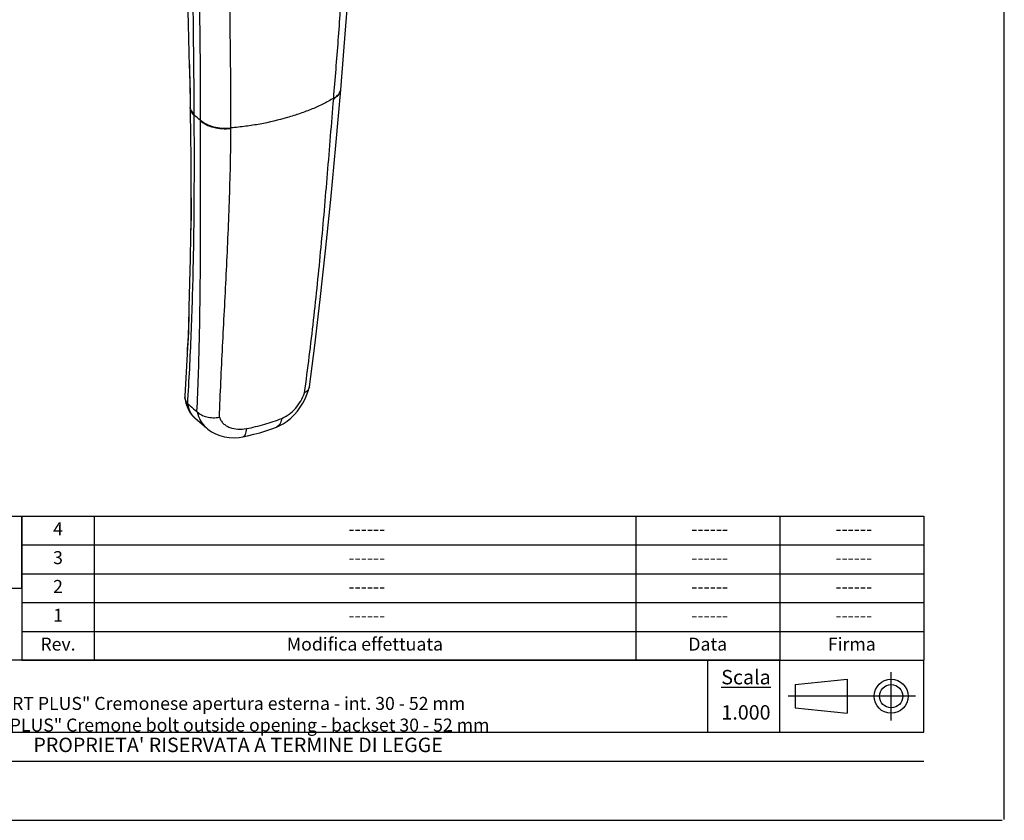
# Model space of a CAD drawing. Units: millimetres. Extents: x 16 to 516, y 509 to 886.
# Drawn here: x 380 to 516, y 509 to 620 of the extents above; entities that cross this region are included whole.
import ezdxf
from ezdxf.enums import TextEntityAlignment as Align

# ---------------------------------------------------------------- set-up
doc = ezdxf.new("R2010")
doc.units = ezdxf.units.MM
doc.header["$LTSCALE"] = 23.1
doc.linetypes.add('CENTER', pattern=[0.6, 0.375, -0.075, 0.075, -0.075])
doc.layers.get('0').update_dxf_attribs({"linetype": 'CONTINUOUS'})
doc.layers.add('COMPONENTI_DI_ASSIEME', color=7, linetype='CONTINUOUS')
doc.styles.add('DAVIDE', font='arial.ttf', dxfattribs={"height": 2.5})
doc.styles.add('pep', font='arial.ttf')

# ---------------------------------------------------------------- blocks, each defined once
blk = doc.blocks.new('I$C39FDDCDA')
at = {"linetype": 'Continuous'}
for p, q in [((1, 4.97), (8.2, 5.72)), ((8.2, 5.72), (8.2, 1)), ((1, 4.97), (1, 1.75)), ((1, 1.75), (8.2, 1))]:
    blk.add_line(p, q, dxfattribs=at)
at = {"linetype": 'CENTER', "ltscale": 5}
for p, q in [((14.32, 0), (14.32, 6.72)), ((17.69, 3.36), (0, 3.36))]:
    blk.add_line(p, q, dxfattribs=at)
for radius in [2.36, 1.61]:
    blk.add_circle((14.32, 3.36), radius)

msp = doc.modelspace()

# ---------------------------------------------------------------- linework, layer by layer
at = {"color": 7, "linetype": 'Continuous'}
for p, q in [((516.31, 509.11), (516.31, 886.11)), ((16, 509.01), (516, 509.01))]:
    msp.add_line(p, q, dxfattribs=at)
for p, q in [((314.94, 551.22), (505.14, 551.22)), ((379.94, 541.22), (379.94, 551.22)), ((379.94, 551.22), (379.94, 541.22)), ((389.94, 551.22), (389.94, 531.22)), ((465.14, 551.22), (465.14, 531.22)), ((485.14, 551.22), (485.14, 531.22)), ((505.14, 551.22), (505.14, 531.22)), ((379.94, 547.22), (505.14, 547.22)), ((379.94, 543.22), (505.14, 543.22)), ((364.94, 541.22), (379.94, 541.22)), ((379.94, 541.22), (379.94, 531.22)), ((379.94, 541.22), (379.94, 531.22)), ((379.94, 539.22), (505.14, 539.22)), ((379.94, 535.22), (505.14, 535.22)), ((475.14, 531.22), (334.62, 531.22)), ((379.94, 531.22), (505.14, 531.22)), ((475.14, 521.22), (475.14, 531.22)), ((485.14, 531.22), (475.14, 531.22)), ((485.14, 521.22), (485.14, 531.22)), ((485.14, 531.22), (505.14, 531.22)), ((505.14, 521.22), (505.14, 531.22)), ((314.94, 521.22), (505.14, 521.22)), ((314.94, 517.22), (505.14, 517.22))]:
    msp.add_line(p, q)
at = {"layer": 'COMPONENTI_DI_ASSIEME', "color": 7, "linetype": 'Continuous'}
for p, q in [((424.18, 610.37), (424.68, 616.31)), ((403.28, 607.97), (403.29, 607.61)), ((403.29, 607.61), (403.29, 607.32)), ((403.29, 607.33), (403.36, 600.84)), ((402.85, 573.67), (402.54, 567.92)), ((403.99, 564.78), (403.99, 564.79)), ((403.99, 564.78), (405.54, 563.44)), ((415.25, 563.56), (415.25, 563.56))]:
    msp.add_line(p, q, dxfattribs=at)
at = {"layer": 'COMPONENTI_DI_ASSIEME', "color": 9, "linetype": 'Continuous'}
for p, q in [((423.21, 609.12), (423.21, 609.2)), ((403.28, 607.92), (403.28, 607.97)), ((403.28, 607.96), (403.28, 607.92)), ((403.28, 607.92), (403.28, 607.86)), ((403.28, 607.83), (403.28, 607.87)), ((403.28, 607.86), (403.28, 607.83)), ((403.85, 606.78), (403.85, 606.88)), ((404.73, 606.1), (404.73, 606.17)), ((408.95, 605.01), (408.95, 605.08))]:
    msp.add_line(p, q, dxfattribs=at)
at = {"layer": 'COMPONENTI_DI_ASSIEME', "color": 7, "linetype": 'Continuous'}
for points in [[(424.68, 616.31), (425.13, 622.14), (425.49, 627.77), (425.77, 633.19), (425.95, 638.4), (426.01, 643.23)], [(402.06, 639.93), (402.42, 635.21), (402.69, 630.28), (402.87, 624.99), (403.03, 619.44)], [(403.03, 619.44), (403.17, 613.62), (403.19, 612.98), (403.21, 612.31), (403.23, 611.63), (403.24, 610.92), (403.26, 610.18), (403.27, 609.42), (403.28, 608.63), (403.28, 607.97)], [(419.83, 569.13), (420.59, 574.89), (421.35, 581.26), (422.08, 588.01), (422.8, 595.14), (423.5, 602.65), (424.18, 610.37)], [(403.36, 600.84), (403.37, 597.18), (403.37, 596.76), (403.38, 596.33), (403.38, 595.88), (403.39, 595.43), (403.39, 594.95), (403.39, 594.45), (403.4, 593.91), (403.39, 593.38), (403.39, 592.87), (403.38, 592.4), (403.37, 591.96), (403.36, 591.55)], [(403.36, 591.55), (403.34, 590.79), (403.34, 590.45), (403.33, 590.12)], [(403.33, 590.12), (403.28, 586.96), (403.11, 580.19)], [(403.11, 580.19), (403.11, 580.07), (403.1, 579.68), (403.09, 579.29)], [(403.09, 579.29), (403.07, 578.49), (403.06, 578.08), (403.05, 577.67), (403.04, 577.26), (403.02, 576.86), (403.01, 576.46), (402.99, 576.08), (402.97, 575.71), (402.95, 575.35), (402.93, 575.01)], [(402.93, 575.01), (402.89, 574.35), (402.87, 574.05), (402.86, 573.75), (402.85, 573.67)], [(415.25, 563.56), (415.64, 563.73), (416.21, 564.03), (416.75, 564.4), (417.26, 564.81), (417.74, 565.28), (418.18, 565.78), (418.57, 566.32), (418.93, 566.88), (419.24, 567.47), (419.5, 568.08), (419.72, 568.69), (419.82, 569.04)], [(402.55, 567.69), (402.59, 567.4), (402.7, 566.88), (402.85, 566.4), (403.06, 565.96), (403.3, 565.55), (403.58, 565.19), (403.9, 564.86), (403.99, 564.79)], [(405.54, 563.44), (405.74, 563.28), (406.25, 562.92), (406.82, 562.62), (407.42, 562.38), (408.06, 562.21), (408.72, 562.11), (409.41, 562.08), (410.1, 562.13), (410.58, 562.21)], [(410.58, 562.21), (411.26, 562.35), (412.13, 562.56), (412.98, 562.79), (413.81, 563.04), (414.63, 563.32), (415.25, 563.56)]]:
    msp.add_lwpolyline(points, dxfattribs=at)
at = {"layer": 'COMPONENTI_DI_ASSIEME', "color": 9, "linetype": 'Continuous'}
for centre, radius, start, end in [((423.04, 610.47), 1.15, 349.3505, 354.9734), ((423.05, 610.54), 1.15, 351.3436, 354.9807), ((404.55, 608.04), 1.27, 185.5362, 193.7563), ((404.55, 607.94), 1.27, 184.9605, 193.2949), ((463.08, 608.14), 59.8, 180.2959, 180.7815), ((285.8, 473.33), 178.24, 48.1477, 48.5229)]:
    msp.add_arc(centre, radius, start, end, dxfattribs=at)
at = {"layer": 'COMPONENTI_DI_ASSIEME', "color": 7, "linetype": 'Continuous'}
for centre, radius, start, end in [((419.01, 569.25), 0.836, 345.7057, 352.1826), ((403.96, 567.83), 1.42, 176.5669, 185.6803)]:
    msp.add_arc(centre, radius, start, end, dxfattribs=at)
at = {"layer": 'COMPONENTI_DI_ASSIEME', "color": 9, "linetype": 'Continuous'}
for points, knots in [([(423.21, 609.2), (423.43, 611.87), (423.87, 617.25), (424.41, 625.31), (424.7, 633.36), (424.58, 638.72), (424.4, 641.36)], [0, 0, 0, 0, 0.250146, 0.501951, 0.752705, 1, 1, 1, 1]), ([(403.85, 606.88), (403.85, 608.16), (403.83, 610.74), (403.79, 614.61), (403.75, 618.49), (403.71, 621.72), (403.67, 624.32), (403.63, 626.93), (403.57, 629.56), (403.45, 632.22), (403.28, 634.93), (403.1, 636.98), (403.02, 638.34)], [0, 0, 0, 0, 0.122567, 0.245469, 0.368673, 0.492151, 0.553991, 0.615954, 0.741126, 0.804815, 0.86953, 1, 1, 1, 1]), ([(404.73, 606.17), (404.72, 608.75), (404.72, 613.95), (404.64, 621.81), (404.37, 629.86), (403.97, 635.29), (403.7, 638.04)], [0, 0, 0, 0, 0.242795, 0.488461, 0.739846, 1, 1, 1, 1]), ([(408.95, 605.08), (408.98, 610.33), (408.78, 618.27), (408.88, 628.93), (409.21, 634.34), (409.48, 637.06)], [0, 0, 0, 0, 0.492624, 0.743737, 1, 1, 1, 1]), ([(403.16, 614.11), (403.18, 613.55), (403.21, 612.46), (403.26, 610.88), (403.28, 609.39), (403.28, 608.43), (403.28, 607.96)], [0, 0, 0, 0, 0.272026, 0.531118, 0.774946, 1, 1, 1, 1]), ([(423.21, 609.12), (423.33, 609.2), (423.57, 609.35), (423.86, 609.62), (424.07, 609.93), (424.15, 610.15), (424.17, 610.26)], [0, 0, 0, 0, 0.286689, 0.545745, 0.780736, 1, 1, 1, 1]), ([(423.21, 609.2), (423.41, 609.31), (423.76, 609.55), (424.02, 609.9), (424.1, 610.08)], [0, 0, 0, 0, 0.539919, 1, 1, 1, 1]), ([(424.1, 610.08), (424.11, 610.1), (424.14, 610.2), (424.17, 610.3), (424.18, 610.37)], [0, 0, 0, 0, 0.253959, 1, 1, 1, 1]), ([(423.21, 609.2), (422.74, 608.93), (422.02, 608.53), (421.02, 608.04), (419.95, 607.58), (418.54, 607.05), (416.14, 606.3), (413.61, 605.69), (410.99, 605.28), (409.63, 605.14), (408.95, 605.08)], [0, 0, 0, 0, 0.10862, 0.164914, 0.222802, 0.342755, 0.467277, 0.727242, 0.862428, 1, 1, 1, 1]), ([(419.16, 568.33), (419.39, 570.01), (419.84, 573.36), (420.63, 580.09), (421.49, 588.55), (422.37, 598.8), (422.92, 605.67), (423.21, 609.12)], [0, 0, 0, 0, 0.123781, 0.247511, 0.495656, 0.745992, 1, 1, 1, 1]), ([(403.31, 607.74), (403.32, 607.73), (403.33, 607.67), (403.35, 607.61), (403.37, 607.56)], [0, 0, 0, 0, 0.246815, 1, 1, 1, 1]), ([(403.31, 607.65), (403.32, 607.64), (403.33, 607.58), (403.35, 607.52), (403.37, 607.47)], [0, 0, 0, 0, 0.246838, 1, 1, 1, 1]), ([(403.37, 607.56), (403.4, 607.5), (403.52, 607.25), (403.7, 607.02), (403.85, 606.88)], [0, 0, 0, 0, 0.232226, 1, 1, 1, 1]), ([(403.37, 607.47), (403.39, 607.41), (403.51, 607.15), (403.7, 606.93), (403.85, 606.78)], [0, 0, 0, 0, 0.232096, 1, 1, 1, 1]), ([(402.94, 566.81), (403.04, 568.42), (403.23, 571.65), (403.45, 576.52), (403.62, 581.45), (403.79, 588.13), (403.88, 596.58), (403.87, 603.36), (403.85, 606.78)], [0, 0, 0, 0, 0.120552, 0.242613, 0.366124, 0.490915, 0.743758, 1, 1, 1, 1]), ([(404.23, 565.72), (404.31, 567.36), (404.44, 570.65), (404.62, 577.3), (404.73, 585.71), (404.75, 595.88), (404.73, 602.69), (404.73, 606.1)], [0, 0, 0, 0, 0.121592, 0.24463, 0.494053, 0.746473, 1, 1, 1, 1]), ([(404.73, 606.17), (404.95, 605.95), (405.53, 605.56), (406.56, 605.19), (407.73, 605.02), (408.54, 605.03), (408.95, 605.08)], [0, 0, 0, 0, 0.211788, 0.457187, 0.725254, 1, 1, 1, 1]), ([(404.73, 606.1), (404.95, 605.88), (405.53, 605.49), (406.56, 605.12), (407.73, 604.95), (408.54, 604.96), (408.95, 605.01)], [0, 0, 0, 0, 0.211785, 0.457185, 0.725253, 1, 1, 1, 1]), ([(407.35, 564.93), (407.41, 566.56), (407.55, 569.84), (407.87, 576.43), (408.31, 584.76), (408.77, 594.84), (408.93, 601.61), (408.95, 605.01)], [0, 0, 0, 0, 0.122128, 0.24523, 0.494001, 0.745764, 1, 1, 1, 1]), ([(403.37, 597.38), (403.37, 596.68), (403.41, 595.32), (403.43, 593.38), (403.4, 591.87), (403.35, 590.77), (403.33, 590.26), (403.33, 590.02)], [0, 0, 0, 0, 0.286455, 0.552198, 0.793035, 0.901663, 1, 1, 1, 1]), ([(403.11, 580.19), (403.09, 579.55), (403.09, 578.34), (403.05, 576.61), (402.97, 575.28), (402.9, 574.32), (402.86, 573.88), (402.85, 573.67)], [0, 0, 0, 0, 0.291424, 0.558319, 0.797191, 0.903919, 1, 1, 1, 1]), ([(415.99, 564.76), (416.72, 565.05), (417.72, 565.83), (418.68, 567.15), (419.03, 567.93), (419.16, 568.33)], [0, 0, 0, 0, 0.481131, 0.743974, 1, 1, 1, 1]), ([(403.99, 564.79), (403.85, 564.9), (403.61, 565.17), (403.21, 565.81), (403.04, 566.38), (402.98, 566.77)], [0, 0, 0, 0, 0.234504, 0.476275, 1, 1, 1, 1]), ([(404.27, 565.69), (404.34, 565.26), (404.64, 564.42), (405.21, 563.73), (405.54, 563.44)], [0, 0, 0, 0, 0.50242, 1, 1, 1, 1]), ([(407.35, 564.93), (407.4, 564.77), (407.54, 564.46), (407.87, 564.06), (408.29, 563.74), (408.96, 563.41), (409.91, 563.22), (410.7, 563.27), (411.09, 563.35)], [0, 0, 0, 0, 0.112902, 0.22833, 0.347622, 0.471066, 0.72875, 1, 1, 1, 1]), ([(411.09, 563.35), (411.95, 563.52), (413.61, 563.91), (415.22, 564.46), (415.99, 564.76)], [0, 0, 0, 0, 0.514137, 1, 1, 1, 1]), ([(415.99, 564.76), (415.97, 564.62), (415.91, 564.35), (415.76, 563.99), (415.54, 563.72), (415.35, 563.6), (415.25, 563.56)], [0, 0, 0, 0, 0.295429, 0.556261, 0.787058, 1, 1, 1, 1]), ([(411.09, 563.35), (411.08, 563.2), (411.05, 562.93), (410.96, 562.61), (410.86, 562.42), (410.78, 562.31), (410.69, 562.24), (410.62, 562.21), (410.58, 562.21)], [0, 0, 0, 0, 0.345996, 0.624539, 0.738147, 0.836148, 0.921656, 1, 1, 1, 1])]:
    msp.add_open_spline(points, degree=3, knots=knots, dxfattribs=at)
at = {"layer": 'COMPONENTI_DI_ASSIEME', "color": 7, "linetype": 'Continuous'}
for points, knots in [([(419.82, 569.04), (419.78, 568.89), (419.6, 568.59), (419.32, 568.41), (419.16, 568.33)], [0, 0, 0, 0, 0.46298, 1, 1, 1, 1]), ([(402.94, 566.81), (402.83, 566.94), (402.65, 567.22), (402.56, 567.54), (402.55, 567.69)], [0, 0, 0, 0, 0.515264, 1, 1, 1, 1]), ([(402.94, 566.81), (402.94, 566.81), (402.96, 566.79), (402.97, 566.78), (402.98, 566.77)], [0, 0, 0, 0, 0.264562, 1, 1, 1, 1]), ([(402.98, 566.77), (403.09, 566.68), (403.5, 566.33), (403.92, 565.98), (404.23, 565.72)], [0, 0, 0, 0, 0.252772, 1, 1, 1, 1]), ([(404.27, 565.69), (404.26, 565.69), (404.25, 565.7), (404.24, 565.71), (404.23, 565.72)], [0, 0, 0, 0, 0.262925, 1, 1, 1, 1]), ([(404.27, 565.69), (404.43, 565.52), (404.85, 565.22), (405.47, 565), (406.02, 564.9), (406.61, 564.84), (407.06, 564.88), (407.35, 564.93)], [0, 0, 0, 0, 0.216361, 0.461045, 0.591998, 0.726636, 1, 1, 1, 1])]:
    msp.add_open_spline(points, degree=3, knots=knots, dxfattribs=at)

# ---------------------------------------------------------------- block references
msp.add_blockref('I$C39FDDCDA', (486.28, 522.86))

# ---------------------------------------------------------------- texts
at = {"style": 'pep'}
msp.add_text("PROPRIETA' RISERVATA A TERMINE DI LEGGE", height=2, dxfattribs=at).set_placement((409.94, 518.47), align=Align.CENTER)
at = {"attachment_point": 5, "style": 'DAVIDE'}
for s, insert, char_height, width in [('4', (384.94, 549.22), 1.8, 10), (' ------', (427.54, 549.22), 1.8, 75.2), (' ------', (475.14, 549.22), 1.8, 20), (' ------', (495.14, 549.22), 1.8, 20), ('3', (384.94, 545.22), 1.8, 10), (' ------', (427.54, 545.22), 1.8, 75.2), (' ------', (475.14, 545.22), 1.8, 20), (' ------', (495.14, 545.22), 1.8, 20), ('2', (384.94, 541.22), 1.8, 10), (' ------', (427.54, 541.22), 1.8, 75.2), (' ------', (475.14, 541.22), 1.8, 20), (' ------', (495.14, 541.22), 1.8, 20), ('1', (384.94, 537.22), 1.8, 10), (' ------', (427.54, 537.22), 1.8, 75.2), (' ------', (475.14, 537.22), 1.8, 20), (' ------', (495.14, 537.22), 1.8, 20), ('Modifica effettuata', (427.54, 533.22), 1.8, 75.2), ('Firma', (495.14, 533.22), 1.8, 20), ('Rev.', (384.94, 533.22), 1.8, 10), ('Data', (475.14, 533.22), 1.8, 20), (' {\\LScala}', (480.14, 528.87), 2, 10), ('\\A1; "COMFORT PLUS" Cremonese apertura esterna - int. 30 - 52 mm\\P"COMFORT PLUS" Cremone bolt outside opening - backset 30 - 52 mm', (404.88, 523.72), 1.8, 140.5148), (' 1.000', (480.14, 523.72), 2, 10)]:
    msp.add_mtext(s, dxfattribs=dict(at, insert=insert, char_height=char_height, width=width))

doc.saveas('drawing.dxf')
